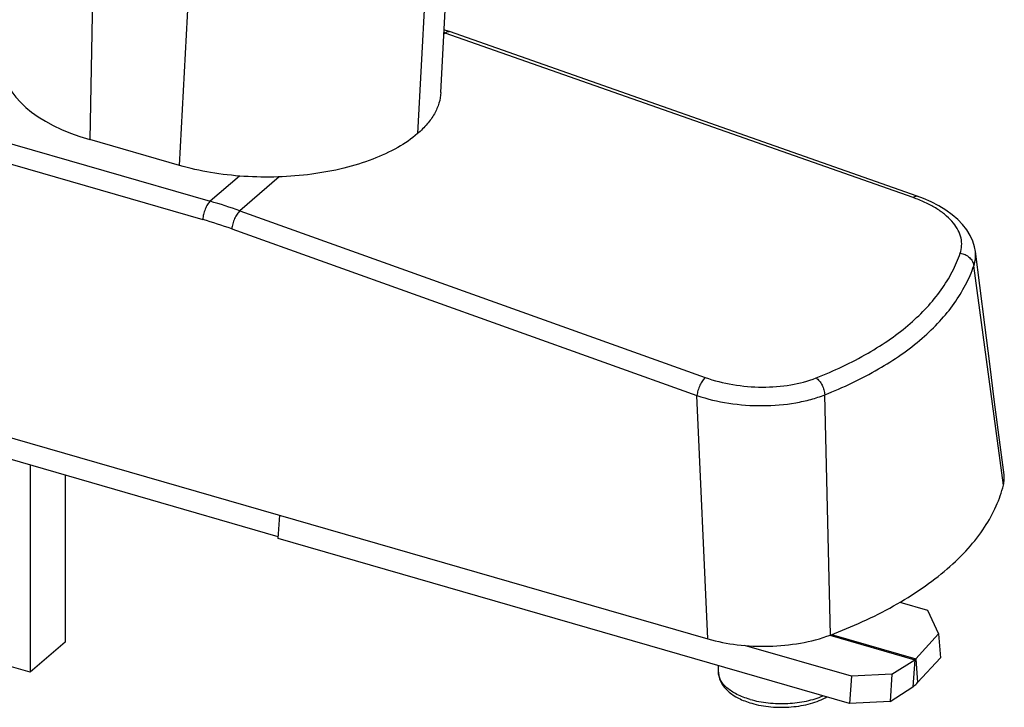
# Model space of a CAD drawing. Units: millimetres. Extents: x 0 to 420, y 0 to 297.
# Drawn here: x 301 to 367, y 72 to 119 of the extents above; entities that cross this region are included whole.
import ezdxf

# ---------------------------------------------------------------- set-up
doc = ezdxf.new("R2010")
doc.units = ezdxf.units.MM
doc.header["$LTSCALE"] = 23.1
doc.layers.add('COMPONENTI_DI_ASSIEME', color=7, linetype='CONTINUOUS')

msp = doc.modelspace()

# ---------------------------------------------------------------- linework, layer by layer
at = {"layer": 'COMPONENTI_DI_ASSIEME', "color": 9, "linetype": 'Continuous'}
for p, q in [((306.222, 146.799), (305.588, 110.61)), ((328.589, 127.732), (327.699, 111.01)), ((311.634, 108.864), (312.553, 126.138)), ((329.565, 117.797), (329.476, 117.72)), ((329.565, 117.797), (329.482, 117.826)), ((361.117, 106.698), (329.565, 117.797)), ((295.365, 111.743), (313.709, 106.448)), ((294.867, 110.505), (313.21, 105.209)), ((315.674, 108.15), (313.709, 106.448)), ((318.36, 108.093), (315.712, 105.8)), ((315.712, 105.8), (347.098, 94.557)), ((315.156, 104.58), (346.542, 93.337)), ((367.211, 87.288), (365.218, 102.098)), ((347.268, 76.927), (346.542, 93.337)), ((355.544, 77.184), (355.162, 93.389)), ((355.506, 77.171), (361.23, 75.518)), ((355.618, 77.214), (361.295, 75.575)), ((361.23, 75.518), (361.099, 73.688)), ((361.295, 75.575), (361.426, 73.971))]:
    msp.add_line(p, q, dxfattribs=at)
at = {"layer": 'COMPONENTI_DI_ASSIEME', "color": 7, "linetype": 'Continuous'}
for p, q in [((329.267, 113.789), (330.162, 130.602)), ((329.601, 117.976), (329.492, 118.013)), ((329.839, 117.893), (329.601, 117.976)), ((361.391, 106.793), (329.839, 117.893)), ((311.634, 108.864), (305.588, 110.61)), ((259.403, 102.291), (347.268, 76.927)), ((301.565, 88.644), (301.565, 74.676)), ((303.915, 87.965), (303.915, 76.711)), ((318.292, 83.694), (318.403, 85.259)), ((360.223, 79.393), (362.1, 78.851)), ((362.1, 78.851), (362.833, 77.257)), ((362.833, 77.257), (361.295, 75.575)), ((362.833, 77.257), (362.963, 75.652)), ((303.915, 76.711), (301.565, 74.676)), ((356.96, 74.399), (349.751, 76.48)), ((301.565, 74.676), (297.235, 75.926)), ((347.994, 74.682), (347.994, 75.12)), ((359.693, 74.537), (361.23, 75.518)), ((356.96, 74.399), (356.83, 72.569)), ((359.693, 74.537), (356.96, 74.399)), ((359.693, 74.537), (359.562, 72.707))]:
    msp.add_line(p, q, dxfattribs=at)
at = {"layer": 'COMPONENTI_DI_ASSIEME', "color": 3, "linetype": 'Continuous'}
for p, q in [((318.3, 83.813), (290.71, 91.777)), ((356.83, 72.569), (318.292, 83.694)), ((362.963, 75.652), (361.426, 73.971)), ((359.562, 72.707), (361.099, 73.688)), ((359.562, 72.707), (356.83, 72.569))]:
    msp.add_line(p, q, dxfattribs=at)
at = {"layer": 'COMPONENTI_DI_ASSIEME', "color": 7, "linetype": 'Continuous'}
for points in [[(365.319, 103.057), (365.259, 103.38), (365.14, 103.764), (364.966, 104.142), (364.741, 104.511), (364.463, 104.868), (364.135, 105.211), (363.754, 105.54), (363.326, 105.851), (362.851, 106.141), (362.341, 106.404), (361.811, 106.635), (361.391, 106.793)], [(367.253, 87.993), (366.947, 90.36), (366.62, 92.903), (366.288, 95.484), (365.952, 98.104), (365.612, 100.763), (365.319, 103.06)]]:
    msp.add_lwpolyline(points, dxfattribs=at)
at = {"layer": 'COMPONENTI_DI_ASSIEME', "color": 9, "linetype": 'Continuous'}
for centre, radius, start, end in [((304.451, 74.392), 33.366, 70.27477, 73.89078), ((357.997, 97.827), 9.404, 69.2534, 70.62106), ((304.229, 74.111), 32.37, 70.27011, 73.89079)]:
    msp.add_arc(centre, radius, start, end, dxfattribs=at)
at = {"layer": 'COMPONENTI_DI_ASSIEME', "color": 7, "linetype": 'Continuous'}
msp.add_ellipse((311.463, 115.697), major_axis=(11.751, -0.001), ratio=0.499962, start_param=3.132906, end_param=4.1889, dxfattribs=at)
at = {"layer": 'COMPONENTI_DI_ASSIEME', "color": 9, "linetype": 'Continuous'}
for points, knots in [([(329.565, 117.797), (329.588, 117.818), (329.635, 117.853), (329.707, 117.89), (329.776, 117.905), (329.82, 117.9), (329.839, 117.893)], [0, 0, 0, 0, 0.308402, 0.572406, 0.797738, 1, 1, 1, 1]), ([(313.709, 106.448), (313.637, 106.385), (313.505, 106.216), (313.356, 105.915), (313.249, 105.571), (313.215, 105.328), (313.21, 105.209)], [0, 0, 0, 0, 0.209687, 0.464445, 0.738106, 1, 1, 1, 1]), ([(361.117, 106.698), (361.14, 106.718), (361.186, 106.754), (361.259, 106.791), (361.328, 106.806), (361.372, 106.8), (361.391, 106.793)], [0, 0, 0, 0, 0.30838, 0.572389, 0.797737, 1, 1, 1, 1]), ([(364.297, 102.944), (364.353, 103.107), (364.421, 103.449), (364.373, 103.979), (364.176, 104.501), (363.839, 105.003), (363.373, 105.476), (362.788, 105.912), (362.098, 106.302), (361.594, 106.52), (361.328, 106.621)], [0, 0, 0, 0, 0.098874, 0.198036, 0.302791, 0.417291, 0.54398, 0.683734, 0.836189, 1, 1, 1, 1]), ([(315.712, 105.8), (315.639, 105.738), (315.503, 105.571), (315.341, 105.274), (315.218, 104.936), (315.168, 104.697), (315.156, 104.58)], [0, 0, 0, 0, 0.211046, 0.467246, 0.740791, 1, 1, 1, 1]), ([(365.218, 102.098), (365.271, 102.252), (365.343, 102.571), (365.339, 102.898), (365.319, 103.057)], [0, 0, 0, 0, 0.502462, 1, 1, 1, 1]), ([(354.576, 94.526), (355.781, 95.003), (357.504, 95.809), (359.584, 97.124), (361.317, 98.465), (362.752, 99.986), (363.78, 101.658), (364.149, 102.515), (364.297, 102.944)], [0, 0, 0, 0, 0.29345, 0.428923, 0.556611, 0.789616, 0.897044, 1, 1, 1, 1]), ([(364.297, 102.944), (364.412, 102.928), (364.637, 102.86), (364.926, 102.669), (365.135, 102.409), (365.206, 102.201), (365.218, 102.098)], [0, 0, 0, 0, 0.261671, 0.519988, 0.767148, 1, 1, 1, 1]), ([(355.162, 93.389), (356.408, 93.886), (358.716, 94.971), (361.28, 96.732), (362.918, 98.305), (363.905, 99.512), (364.682, 100.772), (365.065, 101.655), (365.218, 102.098)], [0, 0, 0, 0, 0.293683, 0.556668, 0.676817, 0.790018, 0.897291, 1, 1, 1, 1]), ([(347.098, 94.557), (347.025, 94.494), (346.889, 94.327), (346.727, 94.031), (346.603, 93.693), (346.554, 93.454), (346.542, 93.337)], [0, 0, 0, 0, 0.211046, 0.467246, 0.740791, 1, 1, 1, 1]), ([(347.098, 94.557), (347.699, 94.342), (348.97, 94.022), (350.921, 93.856), (352.823, 93.998), (354.03, 94.31), (354.576, 94.526)], [0, 0, 0, 0, 0.251329, 0.513292, 0.76831, 1, 1, 1, 1]), ([(354.576, 94.526), (354.658, 94.471), (354.812, 94.322), (354.99, 94.045), (355.115, 93.727), (355.156, 93.501), (355.162, 93.389)], [0, 0, 0, 0, 0.225312, 0.480144, 0.745592, 1, 1, 1, 1]), ([(346.542, 93.337), (347.236, 93.103), (348.704, 92.761), (350.951, 92.599), (352.817, 92.752), (354.21, 93.058), (354.857, 93.269), (355.162, 93.389)], [0, 0, 0, 0, 0.250687, 0.512628, 0.767884, 0.887755, 1, 1, 1, 1]), ([(350.119, 72.842), (349.963, 72.887), (349.664, 72.986), (349.246, 73.167), (348.878, 73.375), (348.567, 73.605), (348.317, 73.854), (348.133, 74.119), (348.02, 74.397), (347.994, 74.589), (347.994, 74.682)], [0, 0, 0, 0, 0.162834, 0.31533, 0.456309, 0.585202, 0.702197, 0.808496, 0.906531, 1, 1, 1, 1]), ([(350.119, 72.842), (350.315, 72.785), (350.722, 72.689), (351.351, 72.596), (352.002, 72.552), (352.658, 72.559), (353.304, 72.615), (353.926, 72.721), (354.507, 72.873), (354.873, 73.008), (355.045, 73.084)], [0, 0, 0, 0, 0.121948, 0.249297, 0.37986, 0.511299, 0.641244, 0.767387, 0.88759, 1, 1, 1, 1])]:
    msp.add_open_spline(points, degree=3, knots=knots, dxfattribs=at)
at = {"layer": 'COMPONENTI_DI_ASSIEME', "color": 7, "linetype": 'Continuous'}
for points, knots in [([(329.267, 113.789), (329.254, 113.543), (329.163, 113.041), (328.843, 112.318), (328.35, 111.626), (327.931, 111.211), (327.699, 111.01)], [0, 0, 0, 0, 0.225229, 0.462283, 0.718878, 1, 1, 1, 1]), ([(327.699, 111.01), (327.286, 110.653), (326.315, 109.994), (324.628, 109.223), (322.677, 108.628), (320.533, 108.232), (318.276, 108.05), (315.99, 108.088), (313.763, 108.344), (312.324, 108.665), (311.634, 108.864)], [0, 0, 0, 0, 0.09781, 0.208812, 0.331303, 0.462465, 0.598794, 0.736426, 0.87141, 1, 1, 1, 1]), ([(367.211, 87.288), (367.24, 87.404), (367.277, 87.64), (367.268, 87.878), (367.253, 87.993)], [0, 0, 0, 0, 0.508171, 1, 1, 1, 1]), ([(355.544, 77.184), (357.007, 77.737), (359.131, 78.695), (361.715, 80.286), (363.409, 81.58), (364.83, 82.959), (365.947, 84.388), (366.747, 85.826), (367.092, 86.81), (367.211, 87.288)], [0, 0, 0, 0, 0.293448, 0.434994, 0.568702, 0.692518, 0.805491, 0.907707, 1, 1, 1, 1]), ([(347.268, 76.927), (347.919, 76.739), (349.286, 76.475), (351.393, 76.379), (353.513, 76.581), (354.892, 76.937), (355.544, 77.184)], [0, 0, 0, 0, 0.24175, 0.494752, 0.750946, 1, 1, 1, 1]), ([(361.23, 75.518), (361.235, 75.522), (361.259, 75.538), (361.28, 75.558), (361.295, 75.575)], [0, 0, 0, 0, 0.229304, 1, 1, 1, 1]), ([(347.994, 74.682), (347.994, 74.562), (348.025, 74.318), (348.159, 73.974), (348.369, 73.659), (348.642, 73.377), (348.971, 73.127), (349.35, 72.909), (349.774, 72.723), (350.075, 72.623), (350.231, 72.578)], [0, 0, 0, 0, 0.109981, 0.221053, 0.334826, 0.453291, 0.578274, 0.710902, 0.851621, 1, 1, 1, 1]), ([(350.231, 72.578), (350.438, 72.518), (350.868, 72.418), (351.532, 72.329), (352.214, 72.297), (352.898, 72.324), (353.564, 72.408), (354.197, 72.549), (354.78, 72.744), (355.139, 72.914), (355.306, 73.008)], [0, 0, 0, 0, 0.124259, 0.253469, 0.385336, 0.517312, 0.646853, 0.771621, 0.889729, 1, 1, 1, 1])]:
    msp.add_open_spline(points, degree=3, knots=knots, dxfattribs=at)
at = {"layer": 'COMPONENTI_DI_ASSIEME', "color": 3, "linetype": 'Continuous'}
msp.add_open_spline([(361.099, 73.688), (361.127, 73.706), (361.245, 73.788), (361.351, 73.889), (361.426, 73.971)], degree=3, knots=[0, 0, 0, 0, 0.229304, 1, 1, 1, 1], dxfattribs=at)

doc.saveas('drawing.dxf')
